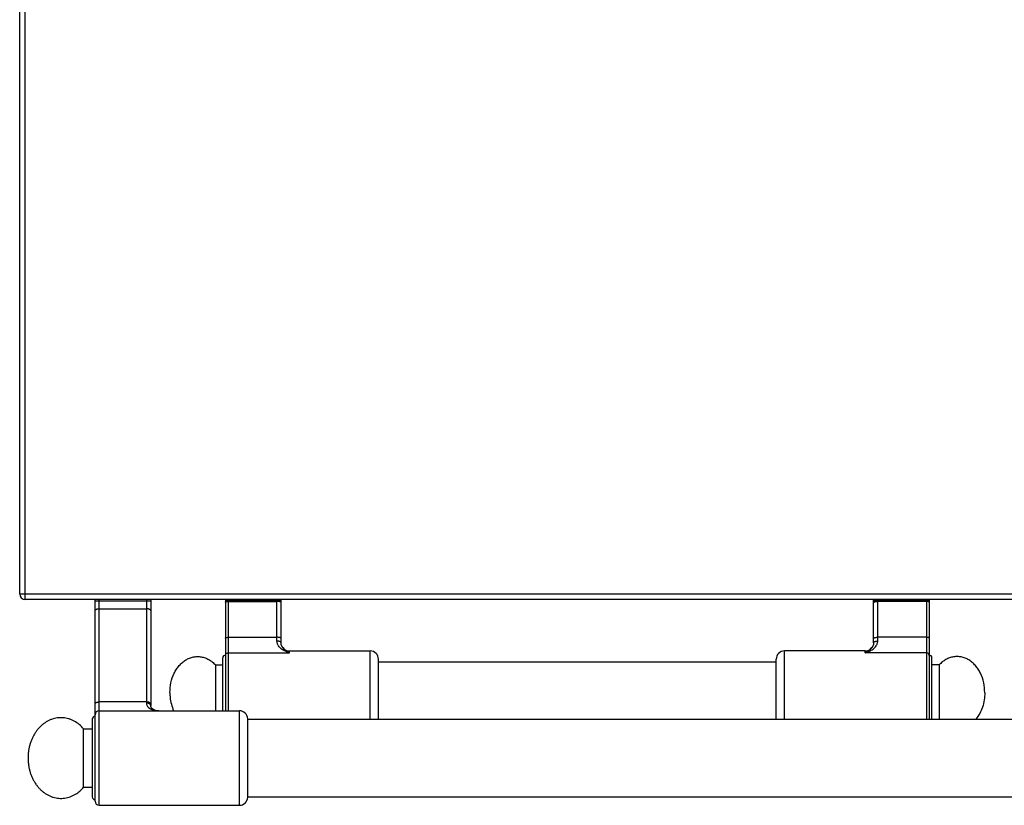
# Model space of a CAD drawing. Units: millimetres. Extents: x -331 to 2227, y 523 to 2565.
# Drawn here: x -331 to 23, y 523 to 805 of the extents above; entities that cross this region are included whole.
import ezdxf

# ---------------------------------------------------------------- set-up
doc = ezdxf.new("R2010")
doc.units = ezdxf.units.MM
doc.layers.add('AXES', color=7, linetype='Continuous')
doc.layers.add('REPERES', color=7, linetype='Continuous')

msp = doc.modelspace()

# ---------------------------------------------------------------- linework, layer by layer
at = {"color": 9, "linetype": 'Continuous', "true_color": 0xbdbabd}
for p, q in [((-328.79, 596.87), (-328.79, 1246.87)), ((-330.79, 598.87), (1074.21, 598.87)), ((-303.69, 596.36), (-283.69, 596.36)), ((-302.19, 522.87), (-302.19, 596.87)), ((-285.19, 596.87), (-285.19, 559.6)), ((-23.79, 596.56), (-3.79, 596.56)), ((-22.29, 581.92), (-22.29, 596.87)), ((-4.79, 596.18), (-22.29, 596.18)), ((-4.79, 596.87), (-4.79, 553.87)), ((-302.19, 593.55), (-285.19, 593.55)), ((-4.79, 583.29), (-22.29, 583.29)), ((-55.79, 553.87), (-55.79, 578.37)), ((-26.79, 577.71), (-26.79, 578.37)), ((-4.79, 577.71), (-26.79, 577.71)), ((-285.19, 560.05), (-302.19, 560.05)), ((-251.79, 522.87), (-251.79, 556.87))]:
    msp.add_line(p, q, dxfattribs=at)
at = {"color": 7, "linetype": 'Continuous'}
for p, q in [((-330.79, 598.87), (-330.79, 1244.87)), ((1072.21, 596.87), (-328.79, 596.87)), ((-303.69, 524.37), (-303.69, 596.87)), ((-283.69, 596.87), (-283.69, 558.79)), ((-23.79, 581.27), (-23.79, 596.87)), ((-3.79, 596.87), (-3.79, 553.87)), ((-26.79, 578.37), (-55.79, 578.37)), ((-24.4, 579.56), (-24.4, 579.56)), ((-58.79, 553.87), (-58.79, 575.37)), ((-2.79, 553.87), (-2.79, 575.87)), ((-304.69, 553.87), (-304.69, 525.87)), ((-248.79, 525.72), (-248.79, 554.02))]:
    msp.add_line(p, q, dxfattribs=at)
for points in [[(-23.79, 581.27), (-23.85, 580.72), (-24.06, 580.1), (-24.4, 579.56)], [(-280.76, 556.87), (-281.33, 556.9), (-281.95, 557.01), (-282.5, 557.2), (-282.94, 557.44), (-283.28, 557.72), (-283.51, 558.05), (-283.65, 558.43), (-283.69, 558.79)]]:
    msp.add_lwpolyline(points, dxfattribs=at)
for centre, radius, start, end in [((-328.79, 598.87), 2, 180, 270), ((-55.79, 575.37), 3, 90, 180), ((-26.79, 581.37), 3, 270, 322.9589), ((-3.79, 575.87), 1, 0, 90), ((-302.19, 555.37), 1.5, 90, 180), ((-251.79, 553.87), 3, 2.866, 90), ((-303.69, 553.87), 1, 90, 180), ((-303.69, 525.87), 1, 180, 270), ((-302.19, 524.37), 1.5, 180, 270), ((-251.79, 525.87), 3, 270, 357.134)]:
    msp.add_arc(centre, radius, start, end, dxfattribs=at)
at = {"color": 9, "linetype": 'Continuous', "true_color": 0xbdbabd}
msp.add_arc((-27.35, 581.79), 3.7, 321.3862, 322.8878, dxfattribs=at)
for points, knots in [([(-23.79, 595.79), (-23.78, 595.82), (-23.76, 595.88), (-23.65, 595.95), (-23.52, 596.02), (-23.23, 596.09), (-22.83, 596.16), (-22.47, 596.17), (-22.29, 596.18)], [0, 0, 0, 0, 0.090953, 0.192865, 0.372403, 0.543032, 1.074143, 1.611419, 1.611419, 1.611419, 1.611419]), ([(-3.79, 595.92), (-3.8, 595.94), (-3.81, 595.98), (-3.88, 596.03), (-3.97, 596.07), (-4.16, 596.12), (-4.43, 596.17), (-4.67, 596.17), (-4.79, 596.18)], [0, 0, 0, 0, 0.060635, 0.128577, 0.248268, 0.362022, 0.716095, 1.074279, 1.074279, 1.074279, 1.074279]), ([(-303.69, 592.84), (-303.66, 592.95), (-303.58, 593.17), (-303.28, 593.33), (-303.02, 593.44), (-302.75, 593.5), (-302.48, 593.54), (-302.29, 593.54), (-302.19, 593.55)], [0, 0, 0, 0, 0.324079, 0.687589, 0.948678, 1.198789, 1.486366, 1.775961, 1.775961, 1.775961, 1.775961]), ([(-283.69, 592.84), (-283.73, 592.95), (-283.8, 593.17), (-284.1, 593.33), (-284.37, 593.44), (-284.63, 593.5), (-284.9, 593.54), (-285.09, 593.54), (-285.19, 593.55)], [0, 0, 0, 0, 0.324079, 0.687589, 0.948678, 1.198789, 1.486366, 1.775961, 1.775961, 1.775961, 1.775961]), ([(-26.79, 577.71), (-26.54, 577.79), (-26.03, 577.94), (-25.3, 578.24), (-24.58, 578.6), (-23.9, 579.05), (-23.28, 579.59), (-22.85, 580.13), (-22.58, 580.63), (-22.42, 581.03), (-22.31, 581.47), (-22.3, 581.77), (-22.29, 581.92)], [0, 0, 0, 0, 0.789767, 1.579958, 2.386063, 3.193188, 4.019039, 4.84127, 5.269987, 5.698864, 6.150049, 6.600237, 6.600237, 6.600237, 6.600237]), ([(-23.79, 582.9), (-23.78, 582.93), (-23.76, 582.99), (-23.65, 583.07), (-23.52, 583.13), (-23.23, 583.21), (-22.83, 583.27), (-22.47, 583.28), (-22.29, 583.29)], [0, 0, 0, 0, 0.090953, 0.192865, 0.372403, 0.543032, 1.074143, 1.611419, 1.611419, 1.611419, 1.611419]), ([(-23.79, 581.27), (-23.75, 581.37), (-23.67, 581.58), (-23.38, 581.72), (-23.11, 581.82), (-22.85, 581.87), (-22.58, 581.91), (-22.39, 581.92), (-22.29, 581.92)], [0, 0, 0, 0, 0.306635, 0.65724, 0.917333, 1.164434, 1.451364, 1.740907, 1.740907, 1.740907, 1.740907]), ([(-3.79, 583.03), (-3.8, 583.05), (-3.81, 583.09), (-3.88, 583.14), (-3.97, 583.19), (-4.16, 583.23), (-4.43, 583.28), (-4.67, 583.29), (-4.79, 583.29)], [0, 0, 0, 0, 0.060635, 0.128577, 0.248268, 0.362022, 0.716095, 1.074279, 1.074279, 1.074279, 1.074279]), ([(-26.79, 577.71), (-26.58, 577.83), (-26.17, 578.06), (-25.56, 578.46), (-24.96, 578.92), (-24.63, 579.29), (-24.46, 579.48)], [0, 0, 0, 0, 0.71478, 1.430781, 2.18965, 2.945016, 2.945016, 2.945016, 2.945016]), ([(-3.79, 576.75), (-3.81, 576.88), (-3.84, 577.13), (-4.07, 577.45), (-4.4, 577.67), (-4.66, 577.7), (-4.79, 577.71)], [0, 0, 0, 0, 0.37239, 0.75123, 1.140674, 1.525411, 1.525411, 1.525411, 1.525411]), ([(-303.69, 559.35), (-303.66, 559.45), (-303.58, 559.67), (-303.28, 559.84), (-303.02, 559.94), (-302.75, 560), (-302.48, 560.04), (-302.29, 560.05), (-302.19, 560.05)], [0, 0, 0, 0, 0.324079, 0.687589, 0.948678, 1.198789, 1.486366, 1.775961, 1.775961, 1.775961, 1.775961]), ([(-283.69, 559.35), (-283.73, 559.45), (-283.8, 559.67), (-284.1, 559.84), (-284.37, 559.94), (-284.63, 560), (-284.9, 560.04), (-285.09, 560.05), (-285.19, 560.05)], [0, 0, 0, 0, 0.324079, 0.687589, 0.948678, 1.198789, 1.486366, 1.775961, 1.775961, 1.775961, 1.775961]), ([(-283.76, 559.04), (-283.84, 559.13), (-283.99, 559.31), (-284.34, 559.47), (-284.74, 559.59), (-285.04, 559.6), (-285.19, 559.6)], [0, 0, 0, 0, 0.338937, 0.689636, 1.142152, 1.589027, 1.589027, 1.589027, 1.589027]), ([(-285.19, 559.6), (-285.18, 559.48), (-285.17, 559.22), (-285.07, 558.86), (-284.9, 558.53), (-284.63, 558.15), (-284.19, 557.76), (-283.57, 557.41), (-282.91, 557.15), (-282.21, 556.99), (-281.5, 556.89), (-281.01, 556.87), (-280.77, 556.87)], [0, 0, 0, 0, 0.380857, 0.762678, 1.11909, 1.475375, 2.169883, 2.869861, 3.582611, 4.293646, 5.018399, 5.742712, 5.742712, 5.742712, 5.742712]), ([(-283.69, 558.79), (-283.7, 558.83), (-283.7, 558.92), (-283.74, 559), (-283.76, 559.04)], [0, 0, 0, 0, 0.1317165, 0.263924, 0.263924, 0.263924, 0.263924])]:
    msp.add_open_spline(points, degree=3, knots=knots, dxfattribs=at)
at = {"layer": 'AXES', "color": 7, "linetype": 'Continuous'}
for p, q in [((-58.79, 574.37), (-201.79, 574.37)), ((-0.18, 573.37), (-2.79, 573.37)), ((-0.18, 573.37), (-0.18, 553.87)), ((-302.19, 556.87), (-251.79, 556.87)), ((-248.79, 553.87), (62.81, 553.87)), ((-307.79, 550.37), (-304.69, 550.37)), ((-307.79, 529.37), (-307.79, 550.37)), ((-307.79, 529.37), (-304.69, 529.37)), ((-248.79, 525.87), (62.81, 525.87)), ((-302.19, 522.87), (-251.79, 522.87))]:
    msp.add_line(p, q, dxfattribs=at)
for points, knots in [([(16.21, 563.37), (16.14, 564.57), (15.99, 566.97), (14.99, 569.79), (13.86, 571.81), (12.87, 573.12), (11.74, 574.25), (10.51, 575.15), (9.17, 575.83), (7.78, 576.25), (6.35, 576.41), (4.92, 576.3), (3.52, 575.93), (2.17, 575.31), (0.91, 574.46), (0.18, 573.73), (-0.18, 573.37)], [0, 0, 0, 0, 3.592297, 7.188911, 8.862047, 10.531757, 12.085886, 13.639992, 15.097362, 16.553686, 17.969999, 19.3861, 20.834893, 22.285396, 23.829474, 25.370787, 25.370787, 25.370787, 25.370787]), ([(16.21, 563.37), (16.17, 562.49), (16.09, 560.73), (15.45, 558.21), (14.48, 555.86), (13.51, 554.52), (13.03, 553.86)], [0, 0, 0, 0, 2.630104, 5.269393, 7.748307, 10.213646, 10.213646, 10.213646, 10.213646]), ([(-307.79, 550.37), (-308.3, 550.91), (-309.32, 551.98), (-310.86, 553), (-312.17, 553.62), (-313.16, 553.98), (-314.18, 554.22), (-315.21, 554.36), (-316.24, 554.38), (-317.28, 554.29), (-318.3, 554.1), (-319.31, 553.79), (-320.29, 553.38), (-321.24, 552.86), (-322.14, 552.25), (-323, 551.54), (-323.8, 550.75), (-324.55, 549.87), (-325.22, 548.91), (-325.83, 547.89), (-326.36, 546.81), (-326.82, 545.67), (-327.19, 544.49), (-327.48, 543.27), (-327.67, 542.04), (-327.78, 540.78), (-327.8, 539.51), (-327.73, 538.25), (-327.57, 537), (-327.33, 535.78), (-326.99, 534.58), (-326.58, 533.42), (-326.08, 532.31), (-325.5, 531.27), (-324.85, 530.28), (-324.14, 529.37), (-323.36, 528.53), (-322.53, 527.79), (-321.64, 527.13), (-320.71, 526.57), (-319.74, 526.11), (-318.75, 525.76), (-317.73, 525.51), (-316.7, 525.38), (-315.67, 525.35), (-314.63, 525.44), (-313.61, 525.64), (-312.6, 525.94), (-311.62, 526.35), (-310.44, 527), (-309.1, 527.96), (-308.23, 528.9), (-307.79, 529.37)], [0, 0, 0, 0, 2.216989, 4.433799, 5.492738, 6.551713, 7.590591, 8.629405, 9.662659, 10.695926, 11.739005, 12.782129, 13.848886, 14.915712, 16.016388, 17.117133, 18.257175, 19.397276, 20.577088, 21.756945, 22.972318, 24.187723, 25.430679, 26.673656, 27.933496, 29.193345, 30.457782, 31.722217, 32.978541, 34.234854, 35.471106, 36.707335, 37.913467, 39.119562, 40.288549, 41.457486, 42.586337, 43.715125, 44.805627, 45.896059, 46.955048, 48.013972, 49.052836, 50.091664, 51.124922, 52.158185, 53.201258, 54.244388, 55.311161, 56.377972, 58.295226, 60.211577, 60.211577, 60.211577, 60.211577])]:
    msp.add_open_spline(points, degree=3, knots=knots, dxfattribs=at)
at = {"layer": 'REPERES', "color": 7, "linetype": 'Continuous'}
for p, q in [((-256.79, 596.87), (-256.79, 556.87)), ((-236.79, 581.27), (-236.79, 596.87)), ((-236.19, 579.56), (-236.19, 579.56)), ((-233.79, 578.37), (-204.79, 578.37)), ((-257.79, 556.87), (-257.79, 575.87)), ((-201.79, 553.87), (-201.79, 575.37)), ((-260.4, 573.37), (-257.79, 573.37)), ((-260.4, 573.37), (-260.4, 556.87))]:
    msp.add_line(p, q, dxfattribs=at)
at = {"layer": 'REPERES', "color": 9, "linetype": 'Continuous', "true_color": 0xbdbabd}
for p, q in [((-256.79, 596.56), (-236.79, 596.56)), ((-255.79, 596.87), (-255.79, 556.87)), ((-255.79, 596.18), (-238.29, 596.18)), ((-238.29, 581.92), (-238.29, 596.87)), ((-255.79, 583.29), (-238.29, 583.29)), ((-255.79, 577.71), (-233.79, 577.71)), ((-233.79, 577.71), (-233.79, 578.37)), ((-204.79, 553.87), (-204.79, 578.37))]:
    msp.add_line(p, q, dxfattribs=at)
at = {"layer": 'REPERES', "color": 7, "linetype": 'Continuous'}
msp.add_lwpolyline([(-236.19, 579.56), (-236.53, 580.12), (-236.74, 580.73), (-236.79, 581.27)], dxfattribs=at)
for centre, radius, start, end in [((-233.79, 581.37), 3, 217.0411, 270), ((-204.79, 575.37), 3, 0, 90), ((-256.79, 575.87), 1, 90, 180)]:
    msp.add_arc(centre, radius, start, end, dxfattribs=at)
at = {"layer": 'REPERES', "color": 9, "linetype": 'Continuous', "true_color": 0xbdbabd}
msp.add_arc((-233.23, 581.79), 3.7, 217.0604, 218.6277, dxfattribs=at)
for points, knots in [([(-256.79, 595.92), (-256.79, 595.94), (-256.77, 595.98), (-256.7, 596.03), (-256.61, 596.07), (-256.42, 596.12), (-256.15, 596.17), (-255.91, 596.17), (-255.79, 596.18)], [0, 0, 0, 0, 0.060635, 0.128577, 0.248268, 0.362022, 0.716095, 1.074279, 1.074279, 1.074279, 1.074279]), ([(-236.79, 595.79), (-236.8, 595.82), (-236.82, 595.88), (-236.93, 595.95), (-237.06, 596.02), (-237.35, 596.09), (-237.76, 596.16), (-238.11, 596.17), (-238.29, 596.18)], [0, 0, 0, 0, 0.090953, 0.192865, 0.372403, 0.543032, 1.074143, 1.611419, 1.611419, 1.611419, 1.611419]), ([(-256.79, 583.03), (-256.79, 583.05), (-256.77, 583.09), (-256.7, 583.14), (-256.61, 583.19), (-256.42, 583.23), (-256.15, 583.28), (-255.91, 583.29), (-255.79, 583.29)], [0, 0, 0, 0, 0.060635, 0.128577, 0.248268, 0.362022, 0.716095, 1.074279, 1.074279, 1.074279, 1.074279]), ([(-236.79, 582.9), (-236.8, 582.93), (-236.82, 582.99), (-236.93, 583.07), (-237.06, 583.13), (-237.35, 583.21), (-237.76, 583.27), (-238.11, 583.28), (-238.29, 583.29)], [0, 0, 0, 0, 0.090953, 0.192865, 0.372403, 0.543032, 1.074143, 1.611419, 1.611419, 1.611419, 1.611419]), ([(-233.79, 577.71), (-234.04, 577.79), (-234.55, 577.94), (-235.29, 578.24), (-236, 578.6), (-236.68, 579.05), (-237.3, 579.59), (-237.74, 580.13), (-238.01, 580.63), (-238.17, 581.03), (-238.27, 581.47), (-238.28, 581.77), (-238.29, 581.92)], [0, 0, 0, 0, 0.789767, 1.579958, 2.386063, 3.193188, 4.019039, 4.84127, 5.269987, 5.698864, 6.150049, 6.600237, 6.600237, 6.600237, 6.600237]), ([(-236.79, 581.27), (-236.83, 581.37), (-236.91, 581.58), (-237.2, 581.72), (-237.47, 581.82), (-237.73, 581.87), (-238, 581.91), (-238.19, 581.92), (-238.29, 581.92)], [0, 0, 0, 0, 0.306634, 0.65724, 0.917336, 1.164437, 1.45137, 1.740917, 1.740917, 1.740917, 1.740917]), ([(-256.79, 576.75), (-256.78, 576.88), (-256.74, 577.13), (-256.51, 577.45), (-256.18, 577.67), (-255.92, 577.7), (-255.79, 577.71)], [0, 0, 0, 0, 0.37239, 0.75123, 1.140674, 1.525411, 1.525411, 1.525411, 1.525411]), ([(-233.79, 577.71), (-234, 577.83), (-234.42, 578.06), (-235.02, 578.46), (-235.62, 578.91), (-235.96, 579.29), (-236.12, 579.48)], [0, 0, 0, 0, 0.714576, 1.430372, 2.188997, 2.944126, 2.944126, 2.944126, 2.944126])]:
    msp.add_open_spline(points, degree=3, knots=knots, dxfattribs=at)
at = {"layer": 'REPERES', "color": 7, "linetype": 'Continuous'}
for points, knots in [([(-276.79, 563.37), (-276.72, 564.57), (-276.57, 566.97), (-275.57, 569.79), (-274.44, 571.81), (-273.45, 573.12), (-272.32, 574.25), (-271.09, 575.15), (-269.75, 575.83), (-268.37, 576.25), (-266.94, 576.41), (-265.51, 576.3), (-264.11, 575.93), (-262.76, 575.31), (-261.5, 574.46), (-260.77, 573.73), (-260.4, 573.37)], [0, 0, 0, 0, 3.592297, 7.188911, 8.862047, 10.531757, 12.085886, 13.639992, 15.097362, 16.553686, 17.969999, 19.3861, 20.834893, 22.285396, 23.829474, 25.370787, 25.370787, 25.370787, 25.370787]), ([(-276.79, 563.37), (-276.79, 563.08), (-276.78, 562.52), (-276.67, 561.12), (-276.35, 559.19), (-275.75, 557.63), (-275.45, 556.86)], [0, 0, 0, 0, 0.850563, 1.702086, 4.197648, 6.688806, 6.688806, 6.688806, 6.688806])]:
    msp.add_open_spline(points, degree=3, knots=knots, dxfattribs=at)

doc.saveas('drawing.dxf')
